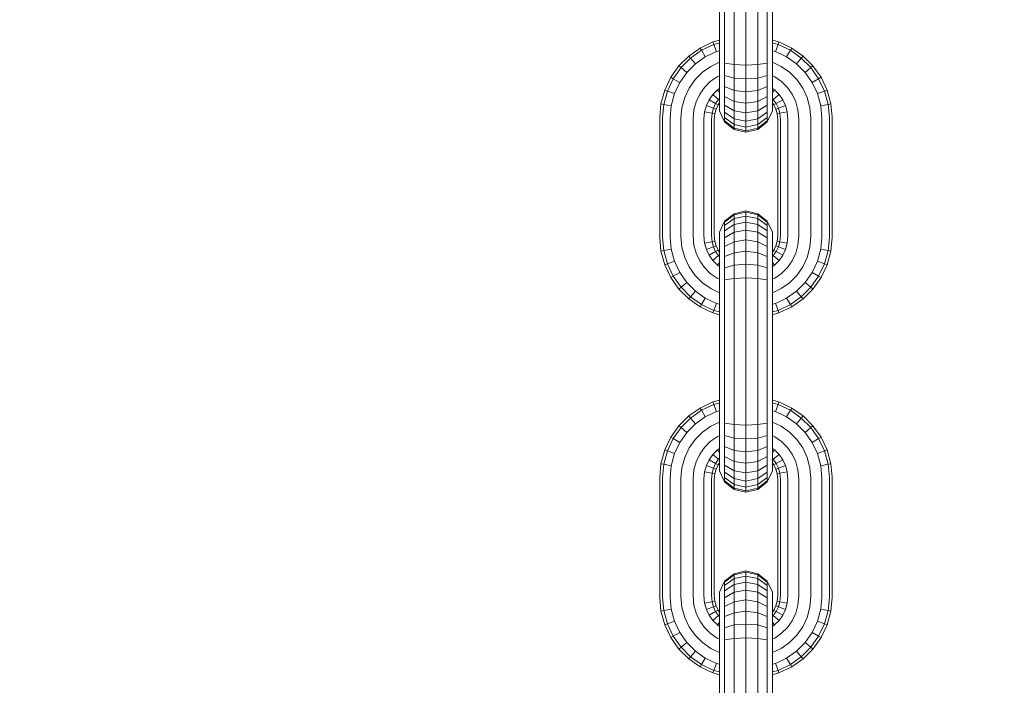
# Model space of a CAD drawing. Units: millimetres. Extents: x -429 to 6712, y -2860 to 5370.
# Drawn here: x 2832 to 2941, y 4346 to 4419 of the extents above; entities that cross this region are included whole.
import ezdxf

# ---------------------------------------------------------------- set-up
doc = ezdxf.new("R2010")
doc.units = ezdxf.units.MM
doc.layers.add('размер', color=92, linetype='Continuous', lineweight=15)
doc.styles.get("Standard").update_dxf_attribs({"font": 'txt.shx'})
doc.dimstyles.new('Размер М1.1', dxfattribs={"dimtxt": 300, "dimasz": 200, "dimexe": 1, "dimexo": 1, "dimgap": 50, "dimtad": 1, "dimdec": 0, "dimzin": 0, "dimtxsty": 'Standard', "dimcen": 2.5, "dimazin": 0, "dimtfac": 1, "dimtmove": 0, "dimatfit": 3, "dimfxl": 1, "dimtzin": 0, "dimarcsym": 0})

# ---------------------------------------------------------------- blocks, each defined once
blk = doc.blocks.new('A$Ce7c58af5')
at = {"color": 0, "linetype": 'Continuous', "lineweight": 0, "extrusion": (2.22045e-16, 1, -2.22045e-16)}
for p, q in [((-762.92, 818.28), (-762.92, 805.22)), ((-762.35, 818.33), (-762.35, 805.16)), ((-761.3, 818.37), (-761.3, 805.13)), ((-760, 818.38), (-760, 805.11)), ((-758.7, 818.37), (-758.7, 805.13)), ((-757.65, 818.33), (-757.65, 805.16)), ((-757.08, 818.28), (-757.08, 805.22)), ((-763.64, 806.19), (-765.05, 805.52)), ((-763.54, 805.91), (-764.9, 805.27)), ((-762.92, 806.39), (-763.64, 806.19)), ((-763.64, 806.19), (-763.54, 805.91)), ((-762.92, 806.08), (-763.54, 805.91)), ((-763.54, 805.91), (-763.25, 805.13)), ((-756.36, 806.19), (-757.08, 806.39)), ((-756.46, 805.91), (-757.08, 806.08)), ((-756.46, 805.91), (-756.75, 805.13)), ((-756.36, 806.19), (-756.46, 805.91)), ((-755.1, 805.27), (-756.46, 805.91)), ((-754.95, 805.52), (-756.36, 806.19)), ((-765.05, 805.52), (-766.31, 804.64)), ((-764.9, 805.27), (-766.11, 804.41)), ((-765.05, 805.52), (-764.9, 805.27)), ((-764.9, 805.27), (-764.48, 804.55)), ((-763.25, 805.13), (-764.48, 804.55)), ((-762.92, 805.22), (-763.25, 805.13)), ((-762.92, 804.05), (-762.92, 805.22)), ((-762.35, 803.84), (-762.35, 805.16)), ((-761.3, 803.69), (-761.3, 805.13)), ((-760, 803.63), (-760, 805.11)), ((-758.7, 803.69), (-758.7, 805.13)), ((-757.65, 803.84), (-757.65, 805.16)), ((-756.75, 805.13), (-757.08, 805.22)), ((-757.08, 804.05), (-757.08, 805.22)), ((-755.52, 804.55), (-756.75, 805.13)), ((-755.1, 805.27), (-755.52, 804.55)), ((-754.95, 805.52), (-755.1, 805.27)), ((-753.89, 804.41), (-755.1, 805.27)), ((-753.7, 804.64), (-754.95, 805.52)), ((-766.31, 804.64), (-767.39, 803.55)), ((-766.11, 804.41), (-767.16, 803.36)), ((-765.57, 803.77), (-766.52, 802.82)), ((-766.31, 804.64), (-766.11, 804.41)), ((-766.11, 804.41), (-765.57, 803.77)), ((-764.48, 804.55), (-765.57, 803.77)), ((-762.92, 803.95), (-763.87, 803.5)), ((-762.92, 802.92), (-762.92, 804.05)), ((-761.3, 803.69), (-762.35, 803.84)), ((-762.35, 802.5), (-762.35, 803.84)), ((-760, 803.63), (-761.3, 803.69)), ((-761.3, 802.21), (-761.3, 803.69)), ((-760, 803.63), (-758.7, 803.69)), ((-757.65, 803.84), (-758.7, 803.69)), ((-758.7, 802.21), (-758.7, 803.69)), ((-757.65, 802.5), (-757.65, 803.84)), ((-757.08, 802.92), (-757.08, 804.05)), ((-756.13, 803.5), (-757.08, 803.95)), ((-754.43, 803.77), (-755.52, 804.55)), ((-753.89, 804.41), (-754.43, 803.77)), ((-753.48, 802.82), (-754.43, 803.77)), ((-753.7, 804.64), (-753.89, 804.41)), ((-752.84, 803.36), (-753.89, 804.41)), ((-752.61, 803.55), (-753.7, 804.64)), ((-767.39, 803.55), (-768.28, 802.29)), ((-767.16, 803.36), (-768.02, 802.14)), ((-767.39, 803.55), (-767.16, 803.36)), ((-766.52, 802.82), (-767.3, 801.72)), ((-767.16, 803.36), (-766.52, 802.82)), ((-764.8, 802.85), (-765.6, 802.04)), ((-763.87, 803.5), (-764.8, 802.85)), ((-762.92, 801.88), (-762.92, 802.92)), ((-760, 802.11), (-760, 803.63)), ((-757.08, 801.88), (-757.08, 802.92)), ((-755.2, 802.85), (-756.13, 803.5)), ((-754.4, 802.04), (-755.2, 802.85)), ((-752.84, 803.36), (-753.48, 802.82)), ((-752.7, 801.72), (-753.48, 802.82)), ((-752.61, 803.55), (-752.84, 803.36)), ((-751.98, 802.14), (-752.84, 803.36)), ((-751.72, 802.29), (-752.61, 803.55)), ((-768.28, 802.29), (-768.95, 800.89)), ((-768.02, 802.14), (-768.67, 800.78)), ((-768.28, 802.29), (-768.02, 802.14)), ((-768.02, 802.14), (-767.3, 801.72)), ((-767.3, 801.72), (-767.88, 800.49)), ((-765.6, 802.04), (-766.26, 801.11)), ((-763.93, 801.82), (-764.58, 801.18)), ((-763.19, 802.35), (-763.93, 801.82)), ((-762.92, 802.47), (-763.19, 802.35)), ((-762.92, 800.95), (-762.92, 801.88)), ((-761.3, 802.21), (-762.35, 802.5)), ((-762.35, 801.27), (-762.35, 802.5)), ((-760, 802.11), (-761.3, 802.21)), ((-761.3, 800.85), (-761.3, 802.21)), ((-760, 802.11), (-758.7, 802.21)), ((-760, 800.7), (-760, 802.11)), ((-757.65, 802.5), (-758.7, 802.21)), ((-758.7, 800.85), (-758.7, 802.21)), ((-757.65, 801.27), (-757.65, 802.5)), ((-756.81, 802.35), (-757.08, 802.47)), ((-757.08, 800.95), (-757.08, 801.88)), ((-756.07, 801.82), (-756.81, 802.35)), ((-755.42, 801.18), (-756.07, 801.82)), ((-753.74, 801.11), (-754.4, 802.04)), ((-751.98, 802.14), (-752.7, 801.72)), ((-752.12, 800.49), (-752.7, 801.72)), ((-751.72, 802.29), (-751.98, 802.14)), ((-751.33, 800.78), (-751.98, 802.14)), ((-751.05, 800.89), (-751.72, 802.29)), ((-768.95, 800.89), (-769.37, 799.36)), ((-768.67, 800.78), (-769.07, 799.31)), ((-768.95, 800.89), (-768.67, 800.78)), ((-768.67, 800.78), (-767.88, 800.49)), ((-767.88, 800.49), (-768.25, 799.16)), ((-766.26, 801.11), (-766.75, 800.07)), ((-765.1, 800.43), (-765.5, 799.6)), ((-764.58, 801.18), (-765.1, 800.43)), ((-763.15, 800.9), (-763.65, 800.4)), ((-762.92, 801.06), (-763.15, 800.9)), ((-763.15, 800.9), (-762.92, 800.63)), ((-762.92, 800.15), (-762.92, 800.95)), ((-761.3, 800.85), (-762.35, 801.27)), ((-762.35, 800.17), (-762.35, 801.27)), ((-760, 800.7), (-761.3, 800.85)), ((-761.3, 799.63), (-761.3, 800.85)), ((-760, 800.7), (-758.7, 800.85)), ((-760, 799.44), (-760, 800.7)), ((-757.65, 801.27), (-758.7, 800.85)), ((-758.7, 799.63), (-758.7, 800.85)), ((-757.65, 800.17), (-757.65, 801.27)), ((-756.85, 800.9), (-757.08, 801.06)), ((-757.08, 800.15), (-757.08, 800.95)), ((-756.85, 800.9), (-757.08, 800.63)), ((-756.35, 800.4), (-756.85, 800.9)), ((-754.9, 800.43), (-755.42, 801.18)), ((-754.5, 799.6), (-754.9, 800.43)), ((-753.25, 800.07), (-753.74, 801.11)), ((-751.33, 800.78), (-752.12, 800.49)), ((-751.75, 799.16), (-752.12, 800.49)), ((-751.05, 800.89), (-751.33, 800.78)), ((-750.93, 799.31), (-751.33, 800.78)), ((-750.63, 799.36), (-751.05, 800.89)), ((-769.37, 799.36), (-769.5, 797.88)), ((-769.37, 799.36), (-769.07, 799.31)), ((-766.75, 800.07), (-767.06, 798.94)), ((-765.5, 799.6), (-765.74, 798.7)), ((-764.06, 799.82), (-764.36, 799.18)), ((-763.65, 800.4), (-764.06, 799.82)), ((-764.06, 799.82), (-763.34, 799.4)), ((-763.65, 800.4), (-763.01, 799.86)), ((-763.34, 799.4), (-763.58, 798.89)), ((-763.01, 799.86), (-763.34, 799.4)), ((-763.34, 799.4), (-763.08, 799.25)), ((-762.92, 799.47), (-763.08, 799.25)), ((-762.92, 799.95), (-763.01, 799.86)), ((-763.01, 799.86), (-762.92, 799.79)), ((-762.92, 799.49), (-762.92, 800.15)), ((-762.92, 798.99), (-762.92, 799.49)), ((-761.3, 799.63), (-762.35, 800.17)), ((-762.35, 799.22), (-762.35, 800.17)), ((-760, 799.44), (-761.3, 799.63)), ((-761.3, 798.59), (-761.3, 799.63)), ((-760, 799.44), (-758.7, 799.63)), ((-760, 798.36), (-760, 799.44)), ((-757.65, 800.17), (-758.7, 799.63)), ((-758.7, 798.59), (-758.7, 799.63)), ((-757.65, 799.22), (-757.65, 800.17)), ((-757.08, 799.49), (-757.08, 800.15)), ((-756.99, 799.86), (-757.08, 799.95)), ((-756.99, 799.86), (-757.08, 799.79)), ((-757.08, 798.99), (-757.08, 799.49)), ((-756.92, 799.25), (-757.08, 799.47)), ((-756.35, 800.4), (-756.99, 799.86)), ((-756.66, 799.4), (-756.99, 799.86)), ((-756.66, 799.4), (-756.92, 799.25)), ((-755.94, 799.82), (-756.66, 799.4)), ((-756.42, 798.89), (-756.66, 799.4)), ((-755.94, 799.82), (-756.35, 800.4)), ((-755.64, 799.18), (-755.94, 799.82)), ((-754.26, 798.7), (-754.5, 799.6)), ((-752.94, 798.94), (-753.25, 800.07)), ((-750.63, 799.36), (-750.93, 799.31)), ((-750.5, 797.88), (-750.63, 799.36)), ((-769.07, 799.31), (-769.2, 797.87)), ((-769.07, 799.31), (-768.25, 799.16)), ((-768.25, 799.16), (-768.37, 797.83)), ((-767.06, 798.94), (-767.17, 797.78)), ((-765.74, 798.7), (-765.83, 797.72)), ((-764.56, 798.49), (-764.63, 797.66)), ((-764.36, 799.18), (-764.56, 798.49)), ((-764.56, 798.49), (-763.73, 798.34)), ((-764.36, 799.18), (-763.58, 798.89)), ((-763.73, 798.34), (-763.8, 797.62)), ((-763.58, 798.89), (-763.73, 798.34)), ((-763.73, 798.34), (-763.44, 798.29)), ((-763.58, 798.89), (-763.3, 798.79)), ((-763.44, 798.29), (-763.5, 797.61)), ((-763.3, 798.79), (-763.44, 798.29)), ((-763.08, 799.25), (-763.3, 798.79)), ((-762.92, 798.68), (-762.92, 798.99)), ((-762.92, 798.58), (-762.92, 798.68)), ((-762.35, 797.38), (-762.92, 798.58)), ((-761.3, 798.59), (-762.35, 799.22)), ((-762.35, 798.45), (-762.35, 799.22)), ((-761.3, 797.73), (-762.35, 798.45)), ((-762.35, 797.86), (-762.35, 798.45)), ((-760, 798.36), (-761.3, 798.59)), ((-761.3, 797.73), (-761.3, 798.59)), ((-760, 798.36), (-758.7, 798.59)), ((-760, 797.47), (-760, 798.36)), ((-757.65, 799.22), (-758.7, 798.59)), ((-758.7, 797.73), (-758.7, 798.59)), ((-757.65, 798.45), (-758.7, 797.73)), ((-757.65, 798.45), (-757.65, 799.22)), ((-757.08, 798.58), (-757.65, 797.38)), ((-757.65, 797.86), (-757.65, 798.45)), ((-757.08, 798.68), (-757.08, 798.99)), ((-757.08, 798.58), (-757.08, 798.68)), ((-756.7, 798.79), (-756.92, 799.25)), ((-756.42, 798.89), (-756.7, 798.79)), ((-756.56, 798.29), (-756.7, 798.79)), ((-756.27, 798.34), (-756.56, 798.29)), ((-756.5, 797.61), (-756.56, 798.29)), ((-755.64, 799.18), (-756.42, 798.89)), ((-756.27, 798.34), (-756.42, 798.89)), ((-755.44, 798.49), (-756.27, 798.34)), ((-756.2, 797.62), (-756.27, 798.34)), ((-755.44, 798.49), (-755.64, 799.18)), ((-755.37, 797.66), (-755.44, 798.49)), ((-754.17, 797.72), (-754.26, 798.7)), ((-752.83, 797.78), (-752.94, 798.94)), ((-750.93, 799.31), (-751.75, 799.16)), ((-751.63, 797.83), (-751.75, 799.16)), ((-750.8, 797.87), (-750.93, 799.31)), ((-769.5, 797.88), (-769.5, 784.61)), ((-769.2, 797.87), (-769.2, 784.62)), ((-768.37, 797.83), (-768.37, 784.66)), ((-767.17, 797.78), (-767.17, 784.72)), ((-765.83, 797.72), (-765.83, 784.78)), ((-764.63, 797.66), (-764.63, 784.83)), ((-763.8, 797.62), (-763.8, 784.87)), ((-763.5, 797.61), (-763.5, 784.88)), ((-761.3, 797.08), (-762.35, 797.86)), ((-762.35, 797.5), (-762.35, 797.86)), ((-761.3, 796.67), (-762.35, 797.5)), ((-762.35, 797.38), (-762.35, 797.5)), ((-761.3, 796.54), (-762.35, 797.38)), ((-760, 797.47), (-761.3, 797.73)), ((-761.3, 797.08), (-761.3, 797.73)), ((-760, 797.47), (-758.7, 797.73)), ((-760, 796.8), (-760, 797.47)), ((-757.65, 797.86), (-758.7, 797.08)), ((-758.7, 797.08), (-758.7, 797.73)), ((-757.65, 797.5), (-758.7, 796.67)), ((-757.65, 797.38), (-758.7, 796.54)), ((-757.65, 797.5), (-757.65, 797.86)), ((-757.65, 797.38), (-757.65, 797.5)), ((-756.5, 797.61), (-756.5, 784.88)), ((-756.2, 797.62), (-756.2, 784.87)), ((-755.37, 797.66), (-755.37, 784.83)), ((-754.17, 797.72), (-754.17, 784.78)), ((-752.83, 797.78), (-752.83, 784.72)), ((-751.63, 797.83), (-751.63, 784.66)), ((-750.8, 797.87), (-750.8, 784.62)), ((-750.5, 797.88), (-750.5, 784.61)), ((-760, 796.8), (-761.3, 797.08)), ((-761.3, 796.67), (-761.3, 797.08)), ((-760, 796.38), (-761.3, 796.67)), ((-761.3, 796.54), (-761.3, 796.67)), ((-760, 796.25), (-761.3, 796.54)), ((-760, 796.8), (-758.7, 797.08)), ((-760, 796.38), (-760, 796.8)), ((-760, 796.38), (-758.7, 796.67)), ((-760, 796.25), (-758.7, 796.54)), ((-760, 796.25), (-760, 796.38)), ((-758.7, 796.67), (-758.7, 797.08)), ((-758.7, 796.54), (-758.7, 796.67)), ((-760, 787.55), (-761.3, 787.25)), ((-760, 787.41), (-761.3, 787.12)), ((-760, 787.55), (-758.7, 787.25)), ((-760, 787.41), (-760, 787.55)), ((-760, 787.41), (-758.7, 787.12)), ((-760, 786.99), (-760, 787.41)), ((-762.35, 786.42), (-762.92, 785.21)), ((-761.3, 787.25), (-762.35, 786.42)), ((-761.3, 787.12), (-762.35, 786.3)), ((-761.3, 786.71), (-762.35, 785.93)), ((-762.35, 786.3), (-762.35, 786.42)), ((-762.35, 785.93), (-762.35, 786.3)), ((-761.3, 787.12), (-761.3, 787.25)), ((-761.3, 786.71), (-761.3, 787.12)), ((-760, 786.99), (-761.3, 786.71)), ((-761.3, 786.07), (-761.3, 786.71)), ((-760, 786.33), (-761.3, 786.07)), ((-760, 786.99), (-758.7, 786.71)), ((-760, 786.33), (-760, 786.99)), ((-760, 786.33), (-758.7, 786.07)), ((-760, 785.44), (-760, 786.33)), ((-757.65, 786.42), (-758.7, 787.25)), ((-758.7, 787.12), (-758.7, 787.25)), ((-757.65, 786.3), (-758.7, 787.12)), ((-758.7, 786.71), (-758.7, 787.12)), ((-757.65, 785.93), (-758.7, 786.71)), ((-758.7, 786.07), (-758.7, 786.71)), ((-757.08, 785.21), (-757.65, 786.42)), ((-757.65, 786.3), (-757.65, 786.42)), ((-757.65, 785.93), (-757.65, 786.3)), ((-762.92, 785.11), (-762.92, 785.21)), ((-761.3, 786.07), (-762.35, 785.35)), ((-762.35, 785.35), (-762.35, 785.93)), ((-762.35, 784.57), (-762.35, 785.35)), ((-761.3, 785.21), (-761.3, 786.07)), ((-760, 785.44), (-761.3, 785.21)), ((-760, 785.44), (-758.7, 785.21)), ((-760, 784.35), (-760, 785.44)), ((-757.65, 785.35), (-758.7, 786.07)), ((-758.7, 785.21), (-758.7, 786.07)), ((-757.65, 785.35), (-757.65, 785.93)), ((-757.65, 784.57), (-757.65, 785.35)), ((-757.08, 785.11), (-757.08, 785.21)), ((-769.5, 784.61), (-769.37, 783.13)), ((-769.2, 784.62), (-769.07, 783.18)), ((-768.37, 784.66), (-768.25, 783.33)), ((-767.17, 784.72), (-767.06, 783.55)), ((-765.83, 784.78), (-765.74, 783.79)), ((-764.63, 784.83), (-764.56, 784)), ((-764.56, 784), (-763.73, 784.15)), ((-763.8, 784.87), (-763.73, 784.15)), ((-763.73, 784.15), (-763.44, 784.2)), ((-763.73, 784.15), (-763.58, 783.6)), ((-763.5, 784.88), (-763.44, 784.2)), ((-763.44, 784.2), (-763.3, 783.7)), ((-762.92, 784.8), (-762.92, 785.11)), ((-762.92, 784.31), (-762.92, 784.8)), ((-762.92, 783.65), (-762.92, 784.31)), ((-761.3, 785.21), (-762.35, 784.57)), ((-762.35, 783.62), (-762.35, 784.57)), ((-761.3, 784.16), (-762.35, 783.62)), ((-761.3, 784.16), (-761.3, 785.21)), ((-760, 784.35), (-761.3, 784.16)), ((-761.3, 782.94), (-761.3, 784.16)), ((-760, 784.35), (-758.7, 784.16)), ((-760, 783.1), (-760, 784.35)), ((-757.65, 784.57), (-758.7, 785.21)), ((-758.7, 784.16), (-758.7, 785.21)), ((-757.65, 783.62), (-758.7, 784.16)), ((-758.7, 782.94), (-758.7, 784.16)), ((-757.65, 783.62), (-757.65, 784.57)), ((-757.08, 784.8), (-757.08, 785.11)), ((-757.08, 784.31), (-757.08, 784.8)), ((-757.08, 783.65), (-757.08, 784.31)), ((-756.7, 783.7), (-756.56, 784.2)), ((-756.56, 784.2), (-756.5, 784.88)), ((-756.27, 784.15), (-756.56, 784.2)), ((-756.42, 783.6), (-756.27, 784.15)), ((-756.27, 784.15), (-756.2, 784.87)), ((-755.44, 784), (-756.27, 784.15)), ((-755.44, 784), (-755.37, 784.83)), ((-754.26, 783.79), (-754.17, 784.78)), ((-752.94, 783.55), (-752.83, 784.72)), ((-751.75, 783.33), (-751.63, 784.66)), ((-750.93, 783.18), (-750.8, 784.62)), ((-750.63, 783.13), (-750.5, 784.61)), ((-769.37, 783.13), (-769.07, 783.18)), ((-769.37, 783.13), (-768.95, 781.6)), ((-769.07, 783.18), (-768.25, 783.33)), ((-769.07, 783.18), (-768.67, 781.71)), ((-768.25, 783.33), (-767.88, 782)), ((-767.06, 783.55), (-766.75, 782.42)), ((-765.74, 783.79), (-765.5, 782.89)), ((-764.56, 784), (-764.36, 783.31)), ((-764.36, 783.31), (-763.58, 783.6)), ((-764.36, 783.31), (-764.06, 782.67)), ((-764.06, 782.67), (-763.34, 783.09)), ((-763.58, 783.6), (-763.3, 783.7)), ((-763.58, 783.6), (-763.34, 783.09)), ((-763.34, 783.09), (-763.08, 783.24)), ((-763.34, 783.09), (-763.01, 782.63)), ((-763.3, 783.7), (-763.08, 783.24)), ((-763.08, 783.24), (-762.92, 783.02)), ((-762.92, 782.84), (-762.92, 783.65)), ((-762.35, 782.52), (-762.35, 783.62)), ((-760, 783.1), (-761.3, 782.94)), ((-760, 783.1), (-758.7, 782.94)), ((-760, 781.69), (-760, 783.1)), ((-757.65, 782.52), (-757.65, 783.62)), ((-757.08, 782.84), (-757.08, 783.65)), ((-757.08, 783.02), (-756.92, 783.24)), ((-756.99, 782.63), (-756.66, 783.09)), ((-756.92, 783.24), (-756.7, 783.7)), ((-756.66, 783.09), (-756.92, 783.24)), ((-756.42, 783.6), (-756.7, 783.7)), ((-756.66, 783.09), (-756.42, 783.6)), ((-755.94, 782.67), (-756.66, 783.09)), ((-755.64, 783.31), (-756.42, 783.6)), ((-755.94, 782.67), (-755.64, 783.31)), ((-755.64, 783.31), (-755.44, 784)), ((-754.5, 782.89), (-754.26, 783.79)), ((-753.25, 782.42), (-752.94, 783.55)), ((-752.12, 782), (-751.75, 783.33)), ((-750.93, 783.18), (-751.75, 783.33)), ((-751.33, 781.71), (-750.93, 783.18)), ((-751.05, 781.6), (-750.63, 783.13)), ((-750.63, 783.13), (-750.93, 783.18)), ((-768.67, 781.71), (-767.88, 782)), ((-767.88, 782), (-767.3, 780.77)), ((-766.75, 782.42), (-766.26, 781.38)), ((-765.5, 782.89), (-765.1, 782.06)), ((-765.1, 782.06), (-764.58, 781.31)), ((-764.06, 782.67), (-763.65, 782.09)), ((-763.65, 782.09), (-763.01, 782.63)), ((-763.65, 782.09), (-763.15, 781.59)), ((-763.01, 782.63), (-762.92, 782.7)), ((-763.01, 782.63), (-762.92, 782.54)), ((-762.92, 781.91), (-762.92, 782.84)), ((-761.3, 782.94), (-762.35, 782.52)), ((-762.35, 781.29), (-762.35, 782.52)), ((-761.3, 781.59), (-761.3, 782.94)), ((-757.65, 782.52), (-758.7, 782.94)), ((-758.7, 781.59), (-758.7, 782.94)), ((-757.65, 781.29), (-757.65, 782.52)), ((-757.08, 781.91), (-757.08, 782.84)), ((-756.99, 782.63), (-757.08, 782.7)), ((-757.08, 782.54), (-756.99, 782.63)), ((-756.35, 782.09), (-756.99, 782.63)), ((-756.85, 781.59), (-756.35, 782.09)), ((-756.35, 782.09), (-755.94, 782.67)), ((-755.42, 781.31), (-754.9, 782.06)), ((-754.9, 782.06), (-754.5, 782.89)), ((-753.74, 781.38), (-753.25, 782.42)), ((-752.7, 780.77), (-752.12, 782)), ((-751.33, 781.71), (-752.12, 782)), ((-768.95, 781.6), (-768.67, 781.71)), ((-768.95, 781.6), (-768.28, 780.2)), ((-768.67, 781.71), (-768.02, 780.35)), ((-766.26, 781.38), (-765.6, 780.45)), ((-764.58, 781.31), (-763.93, 780.67)), ((-763.15, 781.59), (-762.92, 781.86)), ((-763.15, 781.59), (-762.92, 781.43)), ((-762.92, 780.87), (-762.92, 781.91)), ((-762.92, 779.74), (-762.92, 780.87)), ((-761.3, 781.59), (-762.35, 781.29)), ((-762.35, 779.96), (-762.35, 781.29)), ((-760, 781.69), (-761.3, 781.59)), ((-761.3, 780.11), (-761.3, 781.59)), ((-760, 781.69), (-758.7, 781.59)), ((-760, 780.16), (-760, 781.69)), ((-757.65, 781.29), (-758.7, 781.59)), ((-758.7, 780.11), (-758.7, 781.59)), ((-757.65, 779.96), (-757.65, 781.29)), ((-757.08, 780.87), (-757.08, 781.91)), ((-756.85, 781.59), (-757.08, 781.86)), ((-757.08, 781.43), (-756.85, 781.59)), ((-757.08, 779.74), (-757.08, 780.87)), ((-756.07, 780.67), (-755.42, 781.31)), ((-754.4, 780.45), (-753.74, 781.38)), ((-751.98, 780.35), (-751.33, 781.71)), ((-751.72, 780.2), (-751.05, 781.6)), ((-751.05, 781.6), (-751.33, 781.71)), ((-768.28, 780.2), (-768.02, 780.35)), ((-768.28, 780.2), (-767.39, 778.94)), ((-768.02, 780.35), (-767.3, 780.77)), ((-768.02, 780.35), (-767.16, 779.13)), ((-767.3, 780.77), (-766.52, 779.67)), ((-765.6, 780.45), (-764.8, 779.64)), ((-763.93, 780.67), (-763.19, 780.14)), ((-763.19, 780.14), (-762.92, 780.02)), ((-761.3, 780.11), (-762.35, 779.96)), ((-762.35, 778.63), (-762.35, 779.96)), ((-760, 780.16), (-761.3, 780.11)), ((-761.3, 778.67), (-761.3, 780.11)), ((-760, 780.16), (-758.7, 780.11)), ((-760, 778.68), (-760, 780.16)), ((-757.65, 779.96), (-758.7, 780.11)), ((-758.7, 778.67), (-758.7, 780.11)), ((-757.65, 778.63), (-757.65, 779.96)), ((-757.08, 780.02), (-756.81, 780.14)), ((-756.81, 780.14), (-756.07, 780.67)), ((-755.2, 779.64), (-754.4, 780.45)), ((-753.48, 779.67), (-752.7, 780.77)), ((-752.84, 779.13), (-751.98, 780.35)), ((-751.98, 780.35), (-752.7, 780.77)), ((-752.61, 778.94), (-751.72, 780.2)), ((-751.72, 780.2), (-751.98, 780.35)), ((-767.39, 778.94), (-767.16, 779.13)), ((-767.39, 778.94), (-766.31, 777.86)), ((-767.16, 779.13), (-766.52, 779.67)), ((-767.16, 779.13), (-766.11, 778.08)), ((-766.52, 779.67), (-765.57, 778.72)), ((-766.11, 778.08), (-765.57, 778.72)), ((-765.57, 778.72), (-764.48, 777.94)), ((-764.8, 779.64), (-763.87, 778.99)), ((-763.87, 778.99), (-762.92, 778.54)), ((-762.92, 778.58), (-762.92, 779.74)), ((-757.08, 778.58), (-757.08, 779.74)), ((-757.08, 778.54), (-756.13, 778.99)), ((-756.13, 778.99), (-755.2, 779.64)), ((-755.52, 777.94), (-754.43, 778.72)), ((-754.43, 778.72), (-753.48, 779.67)), ((-753.89, 778.08), (-754.43, 778.72)), ((-753.89, 778.08), (-752.84, 779.13)), ((-753.7, 777.86), (-752.61, 778.94)), ((-752.84, 779.13), (-753.48, 779.67)), ((-752.61, 778.94), (-752.84, 779.13)), ((-766.31, 777.86), (-766.11, 778.08)), ((-766.31, 777.86), (-765.05, 776.97)), ((-766.11, 778.08), (-764.9, 777.22)), ((-764.9, 777.22), (-764.48, 777.94)), ((-764.48, 777.94), (-763.25, 777.36)), ((-762.92, 778.58), (-762.92, 765.52)), ((-762.35, 778.63), (-762.35, 765.46)), ((-761.3, 778.67), (-761.3, 765.43)), ((-760, 778.68), (-760, 765.41)), ((-758.7, 778.67), (-758.7, 765.43)), ((-757.65, 778.63), (-757.65, 765.46)), ((-757.08, 778.58), (-757.08, 765.52)), ((-756.75, 777.36), (-755.52, 777.94)), ((-755.1, 777.22), (-755.52, 777.94)), ((-755.1, 777.22), (-753.89, 778.08)), ((-754.95, 776.97), (-753.7, 777.86)), ((-753.7, 777.86), (-753.89, 778.08)), ((-765.05, 776.97), (-764.9, 777.22)), ((-765.05, 776.97), (-763.64, 776.3)), ((-764.9, 777.22), (-763.54, 776.58)), ((-763.64, 776.3), (-763.54, 776.58)), ((-763.54, 776.58), (-763.25, 777.36)), ((-763.54, 776.58), (-762.92, 776.41)), ((-763.25, 777.36), (-762.92, 777.27)), ((-757.08, 777.27), (-756.75, 777.36)), ((-757.08, 776.41), (-756.46, 776.58)), ((-756.46, 776.58), (-756.75, 777.36)), ((-756.46, 776.58), (-755.1, 777.22)), ((-756.36, 776.3), (-756.46, 776.58)), ((-756.36, 776.3), (-754.95, 776.97)), ((-754.95, 776.97), (-755.1, 777.22)), ((-763.64, 776.3), (-762.92, 776.1)), ((-757.08, 776.1), (-756.36, 776.3)), ((-765.05, 765.82), (-766.31, 764.94)), ((-763.64, 766.49), (-765.05, 765.82)), ((-765.05, 765.82), (-764.9, 765.57)), ((-763.54, 766.21), (-764.9, 765.57)), ((-762.92, 766.69), (-763.64, 766.49)), ((-763.64, 766.49), (-763.54, 766.21)), ((-762.92, 766.38), (-763.54, 766.21)), ((-763.54, 766.21), (-763.25, 765.43)), ((-756.36, 766.49), (-757.08, 766.69)), ((-756.46, 766.21), (-757.08, 766.38)), ((-756.46, 766.21), (-756.75, 765.43)), ((-756.36, 766.49), (-756.46, 766.21)), ((-755.1, 765.57), (-756.46, 766.21)), ((-754.95, 765.82), (-756.36, 766.49)), ((-754.95, 765.82), (-755.1, 765.57)), ((-753.7, 764.94), (-754.95, 765.82)), ((-766.31, 764.94), (-767.39, 763.85)), ((-766.11, 764.71), (-767.16, 763.66)), ((-766.31, 764.94), (-766.11, 764.71)), ((-764.9, 765.57), (-766.11, 764.71)), ((-766.11, 764.71), (-765.57, 764.07)), ((-764.48, 764.85), (-765.57, 764.07)), ((-764.9, 765.57), (-764.48, 764.85)), ((-763.25, 765.43), (-764.48, 764.85)), ((-762.92, 765.52), (-763.25, 765.43)), ((-762.92, 764.35), (-762.92, 765.52)), ((-762.35, 764.14), (-762.35, 765.46)), ((-761.3, 763.99), (-761.3, 765.43)), ((-760, 763.93), (-760, 765.41)), ((-758.7, 763.99), (-758.7, 765.43)), ((-757.65, 764.14), (-757.65, 765.46)), ((-757.08, 764.35), (-757.08, 765.52)), ((-756.75, 765.43), (-757.08, 765.52)), ((-755.52, 764.85), (-756.75, 765.43)), ((-755.1, 765.57), (-755.52, 764.85)), ((-754.43, 764.07), (-755.52, 764.85)), ((-753.89, 764.71), (-755.1, 765.57)), ((-753.89, 764.71), (-754.43, 764.07)), ((-753.7, 764.94), (-753.89, 764.71)), ((-752.84, 763.66), (-753.89, 764.71)), ((-752.61, 763.85), (-753.7, 764.94)), ((-767.39, 763.85), (-768.28, 762.59)), ((-767.16, 763.66), (-768.02, 762.44)), ((-767.39, 763.85), (-767.16, 763.66)), ((-767.16, 763.66), (-766.52, 763.12)), ((-765.57, 764.07), (-766.52, 763.12)), ((-763.87, 763.8), (-764.8, 763.15)), ((-762.92, 764.25), (-763.87, 763.8)), ((-762.92, 763.22), (-762.92, 764.35)), ((-761.3, 763.99), (-762.35, 764.14)), ((-762.35, 762.8), (-762.35, 764.14)), ((-760, 763.93), (-761.3, 763.99)), ((-761.3, 762.51), (-761.3, 763.99)), ((-760, 763.93), (-758.7, 763.99)), ((-760, 762.41), (-760, 763.93)), ((-757.65, 764.14), (-758.7, 763.99)), ((-758.7, 762.51), (-758.7, 763.99)), ((-757.65, 762.8), (-757.65, 764.14)), ((-757.08, 763.22), (-757.08, 764.35)), ((-756.13, 763.8), (-757.08, 764.25)), ((-755.2, 763.15), (-756.13, 763.8)), ((-753.48, 763.12), (-754.43, 764.07)), ((-752.84, 763.66), (-753.48, 763.12)), ((-752.61, 763.85), (-752.84, 763.66)), ((-751.98, 762.44), (-752.84, 763.66)), ((-751.72, 762.59), (-752.61, 763.85)), ((-768.28, 762.59), (-768.95, 761.19)), ((-768.02, 762.44), (-768.67, 761.08)), ((-768.28, 762.59), (-768.02, 762.44)), ((-768.02, 762.44), (-767.3, 762.02)), ((-766.52, 763.12), (-767.3, 762.02)), ((-764.8, 763.15), (-765.6, 762.34)), ((-763.19, 762.65), (-763.93, 762.12)), ((-762.92, 762.77), (-763.19, 762.65)), ((-762.92, 762.18), (-762.92, 763.22)), ((-761.3, 762.51), (-762.35, 762.8)), ((-762.35, 761.57), (-762.35, 762.8)), ((-760, 762.41), (-761.3, 762.51)), ((-761.3, 761.15), (-761.3, 762.51)), ((-760, 762.41), (-758.7, 762.51)), ((-760, 761), (-760, 762.41)), ((-757.65, 762.8), (-758.7, 762.51)), ((-758.7, 761.15), (-758.7, 762.51)), ((-757.65, 761.57), (-757.65, 762.8)), ((-757.08, 762.18), (-757.08, 763.22)), ((-756.81, 762.65), (-757.08, 762.77)), ((-756.07, 762.12), (-756.81, 762.65)), ((-754.4, 762.34), (-755.2, 763.15)), ((-752.7, 762.02), (-753.48, 763.12)), ((-751.98, 762.44), (-752.7, 762.02)), ((-751.72, 762.59), (-751.98, 762.44)), ((-751.33, 761.08), (-751.98, 762.44)), ((-751.05, 761.19), (-751.72, 762.59)), ((-767.3, 762.02), (-767.88, 760.79)), ((-766.26, 761.41), (-766.75, 760.37)), ((-765.6, 762.34), (-766.26, 761.41)), ((-764.58, 761.48), (-765.1, 760.73)), ((-763.93, 762.12), (-764.58, 761.48)), ((-762.92, 761.36), (-763.15, 761.2)), ((-762.92, 761.25), (-762.92, 762.18)), ((-761.3, 761.15), (-762.35, 761.57)), ((-762.35, 760.47), (-762.35, 761.57)), ((-757.65, 761.57), (-758.7, 761.15)), ((-757.65, 760.47), (-757.65, 761.57)), ((-757.08, 761.25), (-757.08, 762.18)), ((-756.85, 761.2), (-757.08, 761.36)), ((-755.42, 761.48), (-756.07, 762.12)), ((-754.9, 760.73), (-755.42, 761.48)), ((-753.74, 761.41), (-754.4, 762.34)), ((-753.25, 760.37), (-753.74, 761.41)), ((-752.12, 760.79), (-752.7, 762.02)), ((-768.95, 761.19), (-769.37, 759.66)), ((-768.67, 761.08), (-769.07, 759.61)), ((-768.95, 761.19), (-768.67, 761.08)), ((-768.67, 761.08), (-767.88, 760.79)), ((-767.88, 760.79), (-768.25, 759.46)), ((-766.75, 760.37), (-767.06, 759.24)), ((-765.1, 760.73), (-765.5, 759.9)), ((-763.65, 760.7), (-764.06, 760.12)), ((-763.15, 761.2), (-763.65, 760.7)), ((-763.65, 760.7), (-763.01, 760.16)), ((-763.15, 761.2), (-762.92, 760.93)), ((-762.92, 760.25), (-763.01, 760.16)), ((-762.92, 760.45), (-762.92, 761.25)), ((-762.92, 759.79), (-762.92, 760.45)), ((-761.3, 759.93), (-762.35, 760.47)), ((-762.35, 759.52), (-762.35, 760.47)), ((-760, 761), (-761.3, 761.15)), ((-761.3, 759.93), (-761.3, 761.15)), ((-760, 761), (-758.7, 761.15)), ((-760, 759.74), (-760, 761)), ((-758.7, 759.93), (-758.7, 761.15)), ((-757.65, 760.47), (-758.7, 759.93)), ((-757.65, 759.52), (-757.65, 760.47)), ((-757.08, 760.45), (-757.08, 761.25)), ((-756.85, 761.2), (-757.08, 760.93)), ((-757.08, 759.79), (-757.08, 760.45)), ((-756.99, 760.16), (-757.08, 760.25)), ((-756.35, 760.7), (-756.99, 760.16)), ((-756.35, 760.7), (-756.85, 761.2)), ((-755.94, 760.12), (-756.35, 760.7)), ((-754.5, 759.9), (-754.9, 760.73)), ((-752.94, 759.24), (-753.25, 760.37)), ((-751.33, 761.08), (-752.12, 760.79)), ((-751.75, 759.46), (-752.12, 760.79)), ((-751.05, 761.19), (-751.33, 761.08)), ((-750.93, 759.61), (-751.33, 761.08)), ((-750.63, 759.66), (-751.05, 761.19)), ((-769.37, 759.66), (-769.5, 758.18)), ((-769.37, 759.66), (-769.07, 759.61)), ((-769.07, 759.61), (-769.2, 758.17)), ((-769.07, 759.61), (-768.25, 759.46)), ((-768.25, 759.46), (-768.37, 758.13)), ((-767.06, 759.24), (-767.17, 758.08)), ((-765.5, 759.9), (-765.74, 759)), ((-764.36, 759.48), (-764.56, 758.79)), ((-764.06, 760.12), (-764.36, 759.48)), ((-764.36, 759.48), (-763.58, 759.19)), ((-764.06, 760.12), (-763.34, 759.7)), ((-763.58, 759.19), (-763.73, 758.64)), ((-763.34, 759.7), (-763.58, 759.19)), ((-763.58, 759.19), (-763.3, 759.09)), ((-763.01, 760.16), (-763.34, 759.7)), ((-763.34, 759.7), (-763.08, 759.55)), ((-763.08, 759.55), (-763.3, 759.09)), ((-762.92, 759.77), (-763.08, 759.55)), ((-763.01, 760.16), (-762.92, 760.09)), ((-762.92, 759.29), (-762.92, 759.79)), ((-762.92, 758.98), (-762.92, 759.29)), ((-761.3, 758.89), (-762.35, 759.52)), ((-762.35, 758.75), (-762.35, 759.52)), ((-760, 759.74), (-761.3, 759.93)), ((-761.3, 758.89), (-761.3, 759.93)), ((-760, 759.74), (-758.7, 759.93)), ((-760, 758.66), (-760, 759.74)), ((-758.7, 758.89), (-758.7, 759.93)), ((-757.65, 759.52), (-758.7, 758.89)), ((-757.65, 758.75), (-757.65, 759.52)), ((-756.99, 760.16), (-757.08, 760.09)), ((-757.08, 759.29), (-757.08, 759.79)), ((-756.92, 759.55), (-757.08, 759.77)), ((-757.08, 758.98), (-757.08, 759.29)), ((-756.66, 759.7), (-756.99, 760.16)), ((-756.66, 759.7), (-756.92, 759.55)), ((-756.7, 759.09), (-756.92, 759.55)), ((-756.42, 759.19), (-756.7, 759.09)), ((-755.94, 760.12), (-756.66, 759.7)), ((-756.42, 759.19), (-756.66, 759.7)), ((-755.64, 759.48), (-756.42, 759.19)), ((-756.27, 758.64), (-756.42, 759.19)), ((-755.64, 759.48), (-755.94, 760.12)), ((-755.44, 758.79), (-755.64, 759.48)), ((-754.26, 759), (-754.5, 759.9)), ((-752.83, 758.08), (-752.94, 759.24)), ((-750.93, 759.61), (-751.75, 759.46)), ((-751.63, 758.13), (-751.75, 759.46)), ((-750.63, 759.66), (-750.93, 759.61)), ((-750.8, 758.17), (-750.93, 759.61)), ((-750.5, 758.18), (-750.63, 759.66)), ((-769.5, 758.18), (-769.5, 744.91)), ((-769.2, 758.17), (-769.2, 744.92)), ((-768.37, 758.13), (-768.37, 744.96)), ((-767.17, 758.08), (-767.17, 745.02)), ((-765.74, 759), (-765.83, 758.02)), ((-764.56, 758.79), (-764.63, 757.96)), ((-764.56, 758.79), (-763.73, 758.64)), ((-763.73, 758.64), (-763.8, 757.92)), ((-763.73, 758.64), (-763.44, 758.59)), ((-763.44, 758.59), (-763.5, 757.91)), ((-763.3, 759.09), (-763.44, 758.59)), ((-762.92, 758.88), (-762.92, 758.98)), ((-762.35, 757.68), (-762.92, 758.88)), ((-761.3, 758.03), (-762.35, 758.75)), ((-762.35, 758.16), (-762.35, 758.75)), ((-761.3, 757.38), (-762.35, 758.16)), ((-762.35, 757.8), (-762.35, 758.16)), ((-760, 758.66), (-761.3, 758.89)), ((-761.3, 758.03), (-761.3, 758.89)), ((-760, 758.66), (-758.7, 758.89)), ((-760, 757.77), (-760, 758.66)), ((-758.7, 758.03), (-758.7, 758.89)), ((-757.65, 758.75), (-758.7, 758.03)), ((-757.65, 758.16), (-758.7, 757.38)), ((-757.08, 758.88), (-757.65, 757.68)), ((-757.65, 758.16), (-757.65, 758.75)), ((-757.65, 757.8), (-757.65, 758.16)), ((-757.08, 758.88), (-757.08, 758.98)), ((-756.56, 758.59), (-756.7, 759.09)), ((-756.27, 758.64), (-756.56, 758.59)), ((-756.5, 757.91), (-756.56, 758.59)), ((-755.44, 758.79), (-756.27, 758.64)), ((-756.2, 757.92), (-756.27, 758.64)), ((-755.37, 757.96), (-755.44, 758.79)), ((-754.17, 758.02), (-754.26, 759)), ((-752.83, 758.08), (-752.83, 745.02)), ((-751.63, 758.13), (-751.63, 744.96)), ((-750.8, 758.17), (-750.8, 744.92)), ((-750.5, 758.18), (-750.5, 744.91)), ((-765.83, 758.02), (-765.83, 745.08)), ((-764.63, 757.96), (-764.63, 745.13)), ((-763.8, 757.92), (-763.8, 745.17)), ((-763.5, 757.91), (-763.5, 745.18)), ((-761.3, 756.97), (-762.35, 757.8)), ((-762.35, 757.68), (-762.35, 757.8)), ((-761.3, 756.84), (-762.35, 757.68)), ((-760, 757.77), (-761.3, 758.03)), ((-761.3, 757.38), (-761.3, 758.03)), ((-760, 757.1), (-761.3, 757.38)), ((-761.3, 756.97), (-761.3, 757.38)), ((-760, 756.68), (-761.3, 756.97)), ((-761.3, 756.84), (-761.3, 756.97)), ((-760, 757.77), (-758.7, 758.03)), ((-760, 757.1), (-760, 757.77)), ((-760, 757.1), (-758.7, 757.38)), ((-760, 756.68), (-760, 757.1)), ((-760, 756.68), (-758.7, 756.97)), ((-758.7, 757.38), (-758.7, 758.03)), ((-757.65, 757.8), (-758.7, 756.97)), ((-757.65, 757.68), (-758.7, 756.84)), ((-758.7, 756.97), (-758.7, 757.38)), ((-758.7, 756.84), (-758.7, 756.97)), ((-757.65, 757.68), (-757.65, 757.8)), ((-756.5, 757.91), (-756.5, 745.18)), ((-756.2, 757.92), (-756.2, 745.17)), ((-755.37, 757.96), (-755.37, 745.13)), ((-754.17, 758.02), (-754.17, 745.08)), ((-760, 756.55), (-761.3, 756.84)), ((-760, 756.55), (-758.7, 756.84)), ((-760, 756.55), (-760, 756.68)), ((-761.3, 747.55), (-762.35, 746.72)), ((-761.3, 747.42), (-762.35, 746.6)), ((-760, 747.85), (-761.3, 747.55)), ((-760, 747.71), (-761.3, 747.42)), ((-761.3, 747.42), (-761.3, 747.55)), ((-761.3, 747.01), (-761.3, 747.42)), ((-760, 747.29), (-761.3, 747.01)), ((-760, 747.85), (-758.7, 747.55)), ((-760, 747.71), (-760, 747.85)), ((-760, 747.71), (-758.7, 747.42)), ((-760, 747.29), (-760, 747.71)), ((-760, 747.29), (-758.7, 747.01)), ((-760, 746.63), (-760, 747.29)), ((-757.65, 746.72), (-758.7, 747.55)), ((-758.7, 747.42), (-758.7, 747.55)), ((-757.65, 746.6), (-758.7, 747.42)), ((-758.7, 747.01), (-758.7, 747.42)), ((-762.35, 746.72), (-762.92, 745.51)), ((-761.3, 747.01), (-762.35, 746.23)), ((-762.35, 746.6), (-762.35, 746.72)), ((-762.35, 746.23), (-762.35, 746.6)), ((-761.3, 746.37), (-762.35, 745.65)), ((-762.35, 745.65), (-762.35, 746.23)), ((-761.3, 746.37), (-761.3, 747.01)), ((-760, 746.63), (-761.3, 746.37)), ((-761.3, 745.51), (-761.3, 746.37)), ((-760, 746.63), (-758.7, 746.37)), ((-760, 745.74), (-760, 746.63)), ((-757.65, 746.23), (-758.7, 747.01)), ((-758.7, 746.37), (-758.7, 747.01)), ((-757.65, 745.65), (-758.7, 746.37)), ((-758.7, 745.51), (-758.7, 746.37)), ((-757.08, 745.51), (-757.65, 746.72)), ((-757.65, 746.6), (-757.65, 746.72)), ((-757.65, 746.23), (-757.65, 746.6)), ((-757.65, 745.65), (-757.65, 746.23)), ((-765.83, 745.08), (-765.74, 744.09)), ((-764.63, 745.13), (-764.56, 744.3)), ((-763.8, 745.17), (-763.73, 744.45)), ((-763.5, 745.18), (-763.44, 744.5)), ((-762.92, 745.41), (-762.92, 745.51)), ((-762.92, 745.1), (-762.92, 745.41)), ((-762.92, 744.61), (-762.92, 745.1)), ((-762.35, 744.87), (-762.35, 745.65)), ((-761.3, 745.51), (-762.35, 744.87)), ((-760, 745.74), (-761.3, 745.51)), ((-761.3, 744.46), (-761.3, 745.51)), ((-760, 745.74), (-758.7, 745.51)), ((-760, 744.65), (-760, 745.74)), ((-757.65, 744.87), (-758.7, 745.51)), ((-758.7, 744.46), (-758.7, 745.51)), ((-757.65, 744.87), (-757.65, 745.65)), ((-757.08, 745.41), (-757.08, 745.51)), ((-757.08, 745.1), (-757.08, 745.41)), ((-757.08, 744.61), (-757.08, 745.1)), ((-756.56, 744.5), (-756.5, 745.18)), ((-756.27, 744.45), (-756.2, 745.17)), ((-755.44, 744.3), (-755.37, 745.13)), ((-754.26, 744.09), (-754.17, 745.08)), ((-769.5, 744.91), (-769.37, 743.43)), ((-769.2, 744.92), (-769.07, 743.48)), ((-768.37, 744.96), (-768.25, 743.63)), ((-767.17, 745.02), (-767.06, 743.85)), ((-765.74, 744.09), (-765.5, 743.19)), ((-764.56, 744.3), (-763.73, 744.45)), ((-764.56, 744.3), (-764.36, 743.61)), ((-763.73, 744.45), (-763.44, 744.5)), ((-763.73, 744.45), (-763.58, 743.9)), ((-763.58, 743.9), (-763.3, 744)), ((-763.44, 744.5), (-763.3, 744)), ((-763.3, 744), (-763.08, 743.54)), ((-762.92, 743.95), (-762.92, 744.61)), ((-762.92, 743.14), (-762.92, 743.95)), ((-762.35, 743.92), (-762.35, 744.87)), ((-761.3, 744.46), (-762.35, 743.92)), ((-760, 744.65), (-761.3, 744.46)), ((-761.3, 743.24), (-761.3, 744.46)), ((-760, 744.65), (-758.7, 744.46)), ((-760, 743.4), (-760, 744.65)), ((-757.65, 743.92), (-758.7, 744.46)), ((-758.7, 743.24), (-758.7, 744.46)), ((-757.65, 743.92), (-757.65, 744.87)), ((-757.08, 743.95), (-757.08, 744.61)), ((-757.08, 743.14), (-757.08, 743.95)), ((-756.92, 743.54), (-756.7, 744)), ((-756.7, 744), (-756.56, 744.5)), ((-756.42, 743.9), (-756.7, 744)), ((-756.27, 744.45), (-756.56, 744.5)), ((-756.42, 743.9), (-756.27, 744.45)), ((-755.44, 744.3), (-756.27, 744.45)), ((-755.64, 743.61), (-755.44, 744.3)), ((-754.5, 743.19), (-754.26, 744.09)), ((-752.94, 743.85), (-752.83, 745.02)), ((-751.75, 743.63), (-751.63, 744.96)), ((-750.93, 743.48), (-750.8, 744.92)), ((-750.63, 743.43), (-750.5, 744.91)), ((-769.37, 743.43), (-769.07, 743.48)), ((-769.37, 743.43), (-768.95, 741.9)), ((-769.07, 743.48), (-768.25, 743.63)), ((-769.07, 743.48), (-768.67, 742.01)), ((-768.25, 743.63), (-767.88, 742.3)), ((-767.06, 743.85), (-766.75, 742.72)), ((-765.5, 743.19), (-765.1, 742.36)), ((-764.36, 743.61), (-763.58, 743.9)), ((-764.36, 743.61), (-764.06, 742.97)), ((-764.06, 742.97), (-763.34, 743.39)), ((-764.06, 742.97), (-763.65, 742.39)), ((-763.65, 742.39), (-763.01, 742.93)), ((-763.58, 743.9), (-763.34, 743.39)), ((-763.34, 743.39), (-763.08, 743.54)), ((-763.34, 743.39), (-763.01, 742.93)), ((-763.08, 743.54), (-762.92, 743.32)), ((-763.01, 742.93), (-762.92, 743)), ((-763.01, 742.93), (-762.92, 742.84)), ((-762.92, 742.21), (-762.92, 743.14)), ((-762.35, 742.82), (-762.35, 743.92)), ((-761.3, 743.24), (-762.35, 742.82)), ((-760, 743.4), (-761.3, 743.24)), ((-761.3, 741.89), (-761.3, 743.24)), ((-760, 743.4), (-758.7, 743.24)), ((-760, 741.99), (-760, 743.4)), ((-757.65, 742.82), (-758.7, 743.24)), ((-758.7, 741.89), (-758.7, 743.24)), ((-757.65, 742.82), (-757.65, 743.92)), ((-757.08, 743.32), (-756.92, 743.54)), ((-757.08, 742.21), (-757.08, 743.14)), ((-756.99, 742.93), (-757.08, 743)), ((-757.08, 742.84), (-756.99, 742.93)), ((-756.99, 742.93), (-756.66, 743.39)), ((-756.35, 742.39), (-756.99, 742.93)), ((-756.66, 743.39), (-756.92, 743.54)), ((-756.66, 743.39), (-756.42, 743.9)), ((-755.94, 742.97), (-756.66, 743.39)), ((-755.64, 743.61), (-756.42, 743.9)), ((-756.35, 742.39), (-755.94, 742.97)), ((-755.94, 742.97), (-755.64, 743.61)), ((-754.9, 742.36), (-754.5, 743.19)), ((-753.25, 742.72), (-752.94, 743.85)), ((-752.12, 742.3), (-751.75, 743.63)), ((-750.93, 743.48), (-751.75, 743.63)), ((-751.33, 742.01), (-750.93, 743.48)), ((-751.05, 741.9), (-750.63, 743.43)), ((-750.63, 743.43), (-750.93, 743.48)), ((-768.95, 741.9), (-768.67, 742.01)), ((-768.95, 741.9), (-768.28, 740.5)), ((-768.67, 742.01), (-767.88, 742.3)), ((-768.67, 742.01), (-768.02, 740.65)), ((-767.88, 742.3), (-767.3, 741.07)), ((-766.75, 742.72), (-766.26, 741.68)), ((-765.1, 742.36), (-764.58, 741.61)), ((-763.65, 742.39), (-763.15, 741.89)), ((-763.15, 741.89), (-762.92, 742.17)), ((-763.15, 741.89), (-762.92, 741.73)), ((-762.92, 741.17), (-762.92, 742.21)), ((-762.35, 741.59), (-762.35, 742.82)), ((-761.3, 741.89), (-762.35, 741.59)), ((-760, 741.99), (-761.3, 741.89)), ((-761.3, 740.41), (-761.3, 741.89)), ((-760, 741.99), (-758.7, 741.89)), ((-760, 740.46), (-760, 741.99)), ((-757.65, 741.59), (-758.7, 741.89)), ((-758.7, 740.41), (-758.7, 741.89)), ((-757.65, 741.59), (-757.65, 742.82)), ((-757.08, 741.17), (-757.08, 742.21)), ((-756.85, 741.89), (-757.08, 742.17)), ((-757.08, 741.73), (-756.85, 741.89)), ((-756.85, 741.89), (-756.35, 742.39)), ((-755.42, 741.61), (-754.9, 742.36)), ((-753.74, 741.68), (-753.25, 742.72)), ((-752.7, 741.07), (-752.12, 742.3)), ((-751.33, 742.01), (-752.12, 742.3)), ((-751.98, 740.65), (-751.33, 742.01)), ((-751.72, 740.5), (-751.05, 741.9)), ((-751.05, 741.9), (-751.33, 742.01)), ((-768.02, 740.65), (-767.3, 741.07)), ((-767.3, 741.07), (-766.52, 739.97)), ((-766.26, 741.68), (-765.6, 740.75)), ((-765.6, 740.75), (-764.8, 739.95)), ((-764.58, 741.61), (-763.93, 740.97)), ((-763.93, 740.97), (-763.19, 740.44)), ((-762.92, 740.04), (-762.92, 741.17)), ((-762.35, 740.26), (-762.35, 741.59)), ((-757.65, 740.26), (-757.65, 741.59)), ((-757.08, 740.04), (-757.08, 741.17)), ((-756.81, 740.44), (-756.07, 740.97)), ((-756.07, 740.97), (-755.42, 741.61)), ((-755.2, 739.95), (-754.4, 740.75)), ((-754.4, 740.75), (-753.74, 741.68)), ((-753.48, 739.97), (-752.7, 741.07)), ((-751.98, 740.65), (-752.7, 741.07)), ((-768.28, 740.5), (-768.02, 740.65)), ((-768.28, 740.5), (-767.39, 739.24)), ((-768.02, 740.65), (-767.16, 739.43)), ((-767.16, 739.43), (-766.52, 739.97)), ((-766.52, 739.97), (-765.57, 739.02)), ((-764.8, 739.95), (-763.87, 739.29)), ((-763.19, 740.44), (-762.92, 740.32)), ((-762.92, 738.88), (-762.92, 740.04)), ((-761.3, 740.41), (-762.35, 740.26)), ((-762.35, 738.93), (-762.35, 740.26)), ((-760, 740.46), (-761.3, 740.41)), ((-761.3, 738.97), (-761.3, 740.41)), ((-760, 740.46), (-758.7, 740.41)), ((-760, 738.98), (-760, 740.46)), ((-757.65, 740.26), (-758.7, 740.41)), ((-758.7, 738.97), (-758.7, 740.41)), ((-757.65, 738.93), (-757.65, 740.26)), ((-757.08, 740.32), (-756.81, 740.44)), ((-757.08, 738.88), (-757.08, 740.04)), ((-756.13, 739.29), (-755.2, 739.95)), ((-754.43, 739.02), (-753.48, 739.97)), ((-752.84, 739.43), (-753.48, 739.97)), ((-752.84, 739.43), (-751.98, 740.65)), ((-752.61, 739.24), (-751.72, 740.5)), ((-751.72, 740.5), (-751.98, 740.65)), ((-767.39, 739.24), (-767.16, 739.43)), ((-767.39, 739.24), (-766.31, 738.16)), ((-767.16, 739.43), (-766.11, 738.38)), ((-766.11, 738.38), (-765.57, 739.02)), ((-765.57, 739.02), (-764.48, 738.24)), ((-763.87, 739.29), (-762.92, 738.84)), ((-762.92, 738.88), (-762.92, 725.82)), ((-762.35, 738.93), (-762.35, 725.76)), ((-761.3, 738.97), (-761.3, 725.73)), ((-760, 738.98), (-760, 725.71)), ((-758.7, 738.97), (-758.7, 725.73)), ((-757.65, 738.93), (-757.65, 725.76)), ((-757.08, 738.84), (-756.13, 739.29)), ((-757.08, 738.88), (-757.08, 725.82)), ((-755.52, 738.24), (-754.43, 739.02)), ((-753.89, 738.38), (-754.43, 739.02)), ((-753.89, 738.38), (-752.84, 739.43)), ((-753.7, 738.16), (-752.61, 739.24)), ((-752.61, 739.24), (-752.84, 739.43)), ((-766.31, 738.16), (-766.11, 738.38)), ((-766.31, 738.16), (-765.05, 737.27)), ((-766.11, 738.38), (-764.9, 737.52)), ((-765.05, 737.27), (-764.9, 737.52)), ((-764.9, 737.52), (-764.48, 738.24)), ((-764.9, 737.52), (-763.54, 736.88)), ((-764.48, 738.24), (-763.25, 737.66)), ((-763.54, 736.88), (-763.25, 737.66)), ((-763.25, 737.66), (-762.92, 737.57)), ((-757.08, 737.57), (-756.75, 737.66)), ((-756.75, 737.66), (-755.52, 738.24)), ((-756.46, 736.88), (-756.75, 737.66)), ((-756.46, 736.88), (-755.1, 737.52)), ((-755.1, 737.52), (-755.52, 738.24)), ((-755.1, 737.52), (-753.89, 738.38)), ((-754.95, 737.27), (-755.1, 737.52)), ((-754.95, 737.27), (-753.7, 738.16)), ((-753.7, 738.16), (-753.89, 738.38)), ((-765.05, 737.27), (-763.64, 736.6)), ((-763.64, 736.6), (-763.54, 736.88)), ((-763.64, 736.6), (-762.92, 736.4)), ((-763.54, 736.88), (-762.92, 736.71)), ((-757.08, 736.71), (-756.46, 736.88)), ((-757.08, 736.4), (-756.36, 736.6)), ((-756.36, 736.6), (-756.46, 736.88)), ((-756.36, 736.6), (-754.95, 737.27))]:
    blk.add_line(p, q, dxfattribs=at)
blk = doc.blocks.new('*D5')
at = {"layer": 'Defpoints', "color": 0, "transparency": 16777216}
for p in [(1726.42, 4072.16), (3292.12, 4072.16), (3339.47, 3614.84)]:
    blk.add_point(p, dxfattribs=at)
at = {"layer": 'размер', "color": 0, "lineweight": -2, "transparency": 16777216}
for p, q in [((1726.42, 4272.16), (1726.42, 5072.16)), ((3291.12, 4072.16), (1725.42, 4072.16)), ((1726.42, 3614.84), (1726.42, 4072.16)), ((3338.47, 3614.84), (1725.42, 3614.84)), ((1726.42, 3414.84), (1726.42, 3214.84))]:
    blk.add_line(p, q, dxfattribs=at)
at = {"layer": 'размер', "color": 0, "transparency": 16777216}
for points in [[(1693.09, 4272.16), (1759.75, 4272.16), (1726.42, 4072.16)], [(1693.09, 3414.84), (1759.75, 3414.84), (1726.42, 3614.84)]]:
    blk.add_solid(points, dxfattribs=at)
at = {"layer": 'размер', "color": 0, "transparency": 16777216, "insert": (1576.42, 4772.16), "char_height": 200, "attachment_point": 5, "rotation": 90}
blk.add_mtext('450', dxfattribs=at)
blk = doc.blocks.new('*D6')
at = {"layer": 'Defpoints', "color": 0, "transparency": 16777216}
for p in [(1253.89, 5370.04), (2627.82, 5370.04), (3339.47, 3614.84)]:
    blk.add_point(p, dxfattribs=at)
at = {"layer": 'размер', "color": 0, "lineweight": -2, "transparency": 16777216}
for p, q in [((2626.82, 5370.04), (1252.89, 5370.04)), ((1253.89, 3814.84), (1253.89, 5170.04)), ((3338.47, 3614.84), (1252.89, 3614.84))]:
    blk.add_line(p, q, dxfattribs=at)
at = {"layer": 'размер', "color": 0, "transparency": 16777216}
for points in [[(1220.56, 5170.04), (1287.23, 5170.04), (1253.89, 5370.04)], [(1220.56, 3814.84), (1287.23, 3814.84), (1253.89, 3614.84)]]:
    blk.add_solid(points, dxfattribs=at)
at = {"layer": 'размер', "color": 0, "transparency": 16777216, "insert": (1103.89, 4492.44), "char_height": 200, "attachment_point": 5, "rotation": 90}
blk.add_mtext('1700', dxfattribs=at)

msp = doc.modelspace()

# ---------------------------------------------------------------- block references
msp.add_blockref('A$Ce7c58af5', (3672.12, 3610.36))

# ---------------------------------------------------------------- dimensions: what is measured, and where the dimension line sits
at = {"layer": 'размер'}
for base, p2, text, picture, middle in [((1253.89, 5370.04), (2627.82, 5370.04), '1700', '*D6', (1103.89, 4492.44)), ((1726.42, 4072.16), (3292.12, 4072.16), '450', '*D5', (1576.42, 4772.16))]:
    dim = msp.add_linear_dim(base=base, p1=(3339.47, 3614.84), p2=p2, angle=90, text=text, dimstyle='Размер М1.1', override={"dimtxt": 200}, dxfattribs=at)
    dim.commit()
    dim.dimension.update_dxf_attribs({"geometry": picture, "text_midpoint": middle})

doc.saveas('drawing.dxf')
